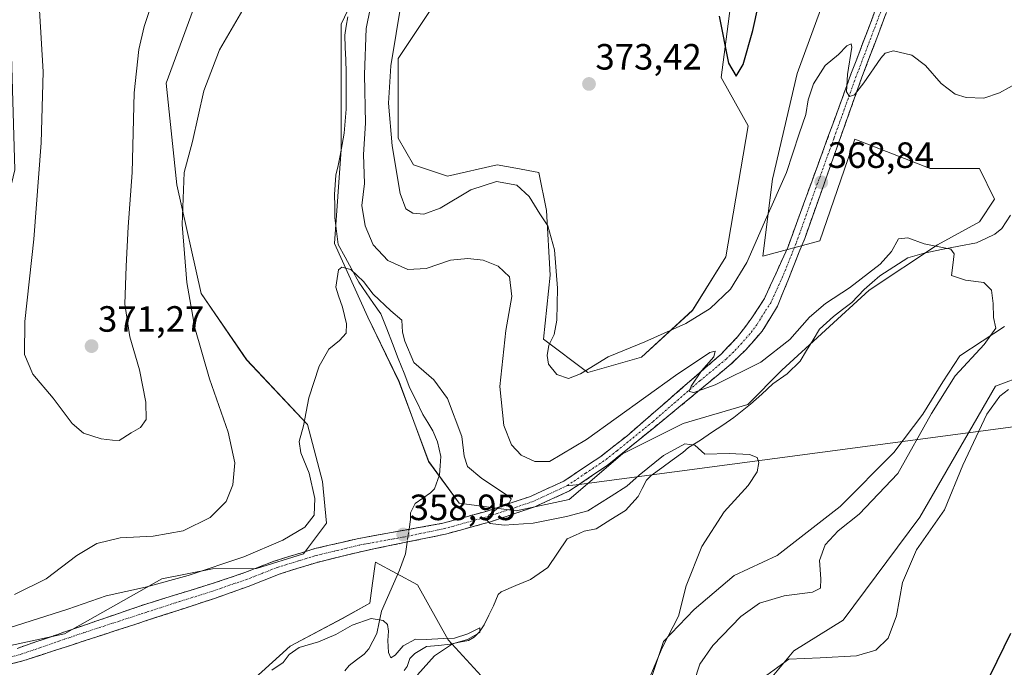
# Model space of a CAD drawing. Units: metres. Extents: x 622329 to 625829, y 4657783 to 4660157.
# Drawn here: x 624117 to 624387, y 4657959 to 4658136 of the extents above; entities that cross this region are included whole.
import ezdxf
from ezdxf.enums import TextEntityAlignment as Align

# ---------------------------------------------------------------- set-up
doc = ezdxf.new("R2010")
doc.units = ezdxf.units.M
doc.header["$MEASUREMENT"] = 0
doc.linetypes.add('TRAZO_Y_PUNTO', pattern=[1, 0.5, -0.25, 0, -0.25])
doc.linetypes.add('TRAZOSX2', pattern=[1.5, 1, -0.5])
for name, color, linetype, lineweight in [('Camino', 19, 'TRAZOSX2', 0), ('Camino Cxs', 19, 'Continuous', 0), ('Camino eje', 19, 'TRAZO_Y_PUNTO', 0), ('Carátula', 7, 'Continuous', 5), ('Corriente natural lineal', 142, 'Continuous', 13), ('Corriente natural lineal oculto', 19, 'TRAZO_Y_PUNTO', 13), ('Cultivos herbáceos CxS', 92, 'Continuous', 0), ('Curva de nivel maestra', 36, 'Continuous', 30), ('Curva de nivel normal', 36, 'Continuous', 0), ('Layer 0', 7, 'Continuous', 0), ('Matorral CxS', 135, 'Continuous', 0), ('Punto de cota en terreno', 7, 'Continuous', 0), ('Rótulo de punto de cota en terreno', 19, 'Continuous', 0)]:
    doc.layers.add(name, color=color, linetype=linetype, lineweight=lineweight)
doc.styles.add('Arial', font='txt', dxfattribs={"height": 0.2})

# ---------------------------------------------------------------- blocks, each defined once
blk = doc.blocks.new('*U159')
at = {"layer": 'Cultivos herbáceos CxS', "color": 92, "linetype": 'Continuous', "lineweight": 0}
for points in [[(624313.7475, 4658152.7475, 375.5955), (624309.5815, 4658120.4483, 374.7858), (624316.9623, 4658107.2037, 373.0491), (624310.8659, 4658071.2383, 370.7965), (624301.7219, 4658056.6083, 369.4294), (624287.7017, 4658043.8071, 368.0623), (624273.0717, 4658039.5401, 369.463), (624260.8799, 4658048.6837, 370.0575), (624262.7177, 4658066.2675, 370.1001), (624261.6761, 4658083.9803, 370.9485), (624259.5931, 4658094.3991, 371.2904), (624253.3341, 4658095.5377, 370.3744), (624248.1375, 4658096.4829, 370.2036), (624234.5993, 4658093.3577, 370.7787), (624225.2263, 4658096.4831, 371.7581), (624221.0609, 4658103.7771, 371.5509), (624221.0611, 4658125.6575, 371.6549), (624231.4751, 4658141.2871, 372.8181)], [(624213.7713, 4658152.7477, 365.0675), (624205.4395, 4658135.0351, 363.0089), (624205.4393, 4658100.6511, 362.6336), (624203.5789, 4658074.8963, 360.4321), (624212.7227, 4658054.7799, 359.4216), (624221.2565, 4658037.1019, 358.9678), (624229.3919, 4658015.2117, 358.3129), (624237.7227, 4658003.7509, 359.3445), (624253.3445, 4658001.6671, 360.3322), (624267.9239, 4658004.7925, 360.546), (624282.5043, 4658017.2955, 362.5495), (624299.1669, 4658025.6311, 361.2626), (624316.8709, 4658030.8409, 361.1508), (624326.2437, 4658040.2185, 361.9984), (624350.1963, 4658062.0987, 363.9395), (624368.9421, 4658074.6021, 364.9766), (624380.3977, 4658080.8541, 365.9279), (624384.5639, 4658087.1057, 366.3771), (624380.3979, 4658095.4405, 368.5222), (624366.8591, 4658095.4405, 368.7137), (624346.2223, 4658103.5463, 368.1386), (624336.6589, 4658075.6439, 367.3648), (624321.0369, 4658071.4763, 367.9383), (624323.6675, 4658092.5737, 369.7677), (624330.4095, 4658121.4891, 370.3011), (624341.8661, 4658152.7473, 373.3597)], [(624387.2423, 4658052.1463, 366.3256), (624375.0291, 4658044.1449, 365.8465), (624370.3959, 4658036.9853, 365.9822), (624364.9209, 4658028.1409, 365.5071), (624356.9187, 4658017.6119, 364.4881), (624342.1781, 4658002.8711, 364.1664), (624324.9103, 4657989.3941, 362.6633), (624313.1179, 4657983.9191, 362.2157), (624302.1675, 4657974.6537, 362.1269), (624293.7441, 4657965.8095, 361.3237), (624290.3749, 4657955.7011, 361.4412)], [(624248.7713, 4657950.9985, 357.2224), (624234.7625, 4657966.2775, 355.5013), (624226.3085, 4657981.4043, 356.6617), (624214.7959, 4657987.6009, 356.4294), (624214.7283, 4657987.0911, 356.391), (624214.0271, 4657981.8035, 356.2504), (624213.3025, 4657976.3385, 355.1696), (624205.7215, 4657972.1269, 354.2778), (624191.4021, 4657964.5461, 353.4848), (624178.7669, 4657953.1743, 354.575)], [(624097.6177, 4658190.5073, 366.2178), (624114.9257, 4658129.5317, 367.4223), (624115.9677, 4658095.1485, 368.1128), (624102.4283, 4658038.8835, 363.1668), (624098.2623, 4658021.1699, 360.3565), (624093.0551, 4658006.5833, 359.9139), (624083.6823, 4657981.5767, 358.5711), (624088.1873, 4657971.7647, 357.8838), (624097.8029, 4657964.0721, 357.4993), (624097.8029, 4657964.0721, 357.4993), (624111.2645, 4657964.0721, 357.3889), (624129.5349, 4657967.9183, 357.4897), (624156.2121, 4657983.0083, 358.7931), (624170.1207, 4657985.7441, 358.8969), (624182.2135, 4657985.8931, 358.3439), (624195.1143, 4657989.9121, 358.3369), (624201.3635, 4657998.2467, 358.6294), (624200.3215, 4658009.7087, 359.0623), (624196.1551, 4658025.3375, 359.6985), (624179.4929, 4658043.0511, 361.4251), (624167.0371, 4658061.1905, 362.9959), (624160.3061, 4658090.9991, 364.9825), (624157.4217, 4658118.8845, 366.2323), (624167.9987, 4658147.7309, 366.1035)], [(624319.0133, 4657950.6475, 370.1149), (624329.5429, 4657963.2821, 370.0078), (624343.0201, 4657971.7053, 369.2153), (624364.0785, 4657999.9231, 369.73), (624384.8147, 4658035.8417, 370.2658), (624393.1455, 4658038.9675, 370.9032)]]:
    blk.add_polyline3d(points, dxfattribs=at)
blk = doc.blocks.new('*U173')
at = {"layer": 'Matorral CxS', "color": 135, "linetype": 'Continuous', "lineweight": 0}
for points in [[(624387.24, 4658052.15, 366.33), (624375.03, 4658044.14, 365.85), (624370.4, 4658036.99, 365.98), (624364.92, 4658028.14, 365.51), (624356.92, 4658017.61, 364.49), (624342.18, 4658002.87, 364.17), (624324.91, 4657989.39, 362.66), (624313.12, 4657983.92, 362.22), (624302.17, 4657974.65, 362.13), (624293.74, 4657965.81, 361.32), (624290.37, 4657955.7, 361.44)], [(624248.77, 4657951, 357.22), (624234.76, 4657966.28, 355.5), (624226.31, 4657981.4, 356.66), (624214.8, 4657987.6, 356.43), (624214.73, 4657987.09, 356.39), (624214.03, 4657981.8, 356.25), (624213.3, 4657976.34, 355.17), (624205.72, 4657972.13, 354.28), (624191.4, 4657964.55, 353.48), (624178.77, 4657953.17, 354.57)], [(624393.15, 4658038.97, 370.9), (624384.81, 4658035.84, 370.27), (624364.08, 4657999.92, 369.73), (624343.02, 4657971.71, 369.22), (624329.54, 4657963.28, 370.01), (624319.01, 4657950.65, 370.11), (624302.59, 4657926.22, 369.56), (624279.63, 4657897.26, 369.48), (624242.39, 4657887.33, 370.85), (624226.78, 4657875.68, 372.05), (624212.04, 4657865.99, 372.2), (624196.88, 4657862.63, 371.75), (624182.56, 4657860.94, 370.75), (624171.61, 4657861.36, 369.28), (624167.63, 4657859.83, 369.39), (624160.66, 4657857.15, 369.51), (624150.97, 4657849.15, 369.14), (624139.6, 4657833.99, 368.65), (624131.4, 4657813.9, 369.23)]]:
    blk.add_polyline3d(points, dxfattribs=at)
blk = doc.blocks.new('*U187')
at = {"layer": 'Cultivos herbáceos CxS', "color": 92, "linetype": 'Continuous', "lineweight": 0}
for points in [[(624387.24, 4658052.15, 366.33), (624375.03, 4658044.14, 365.85), (624370.4, 4658036.99, 365.98), (624364.92, 4658028.14, 365.51), (624356.92, 4658017.61, 364.49), (624342.18, 4658002.87, 364.17), (624324.91, 4657989.39, 362.66), (624313.12, 4657983.92, 362.22), (624302.17, 4657974.65, 362.13), (624293.74, 4657965.81, 361.32), (624290.37, 4657955.7, 361.44)], [(624248.77, 4657951, 357.22), (624234.76, 4657966.28, 355.5), (624226.31, 4657981.4, 356.66), (624214.8, 4657987.6, 356.43), (624214.73, 4657987.09, 356.39), (624214.03, 4657981.8, 356.25), (624213.3, 4657976.34, 355.17), (624205.72, 4657972.13, 354.28), (624191.4, 4657964.55, 353.48), (624178.77, 4657953.17, 354.57)], [(624393.15, 4658038.97, 370.9), (624384.81, 4658035.84, 370.27), (624364.08, 4657999.92, 369.73), (624343.02, 4657971.71, 369.22), (624329.54, 4657963.28, 370.01), (624319.01, 4657950.65, 370.11), (624302.59, 4657926.22, 369.56), (624279.63, 4657897.26, 369.48), (624242.39, 4657887.33, 370.85), (624226.78, 4657875.68, 372.05), (624212.04, 4657865.99, 372.2), (624196.88, 4657862.63, 371.75), (624182.56, 4657860.94, 370.75), (624171.61, 4657861.36, 369.28), (624167.63, 4657859.83, 369.39), (624160.66, 4657857.15, 369.51), (624150.97, 4657849.15, 369.14), (624139.6, 4657833.99, 368.65), (624131.4, 4657813.9, 369.23)]]:
    blk.add_polyline3d(points, dxfattribs=at)
blk = doc.blocks.new('*U210')
at = {"layer": 'Curva de nivel normal', "color": 36, "linetype": 'Continuous', "lineweight": 0}
for points in [[(624321.14, 4657955.88, 370), (624328.18, 4657961.03, 370), (624336.76, 4657961.4, 370), (624346.73, 4657961.94, 370), (624351.98, 4657963.52, 370), (624355.39, 4657966.79, 370), (624357.68, 4657972.88, 370), (624359.32, 4657981.98, 370), (624363.14, 4657990.97, 370), (624370.84, 4658001.98, 370), (624375.8, 4658014.16, 370), (624382.46, 4658028.13, 370), (624386, 4658033.09, 370), (624388.32, 4658034.93, 370)], [(624391.18, 4658119.11, 370), (624385.94, 4658116.24, 370), (624381.6, 4658114.78, 370), (624376.73, 4658114.92, 370), (624373.71, 4658115.84, 370), (624369.87, 4658118.77, 370), (624365.65, 4658123.7, 370), (624361.88, 4658126.56, 370), (624356.79, 4658127.76, 370), (624354.56, 4658127.04, 370), (624353.39, 4658125.73, 370), (624348.73, 4658118.94, 370), (624346.16, 4658115.7, 370), (624344.75, 4658115.18, 370), (624343.94, 4658116.53, 370), (624344.25, 4658121.25, 370), (624345.37, 4658128.74, 370), (624345.19, 4658129.66, 370), (624344.06, 4658129.1, 370), (624341.73, 4658126.74, 370), (624338.14, 4658123.72, 370), (624334.91, 4658118.65, 370), (624333.47, 4658114.32, 370), (624332.82, 4658110.32, 370), (624330.94, 4658104.99, 370), (624327.48, 4658094.39, 370), (624322.09, 4658082.26, 370), (624316.66, 4658069.73, 370), (624312.11, 4658062.39, 370), (624306.56, 4658057.09, 370), (624299.9, 4658053.02, 370), (624288.64, 4658047.98, 370), (624278.57, 4658043.86, 370), (624271, 4658039.21, 370), (624267.75, 4658037.89, 370), (624264.53, 4658039, 370), (624262.27, 4658041.85, 370), (624261.84, 4658044.22, 370), (624262.36, 4658047.09, 370), (624263.82, 4658049.95, 370), (624264.5, 4658053.87, 370), (624264.73, 4658062.69, 370), (624263.89, 4658073.19, 370), (624262.08, 4658079.74, 370), (624259.88, 4658083.02, 370), (624256.93, 4658087.79, 370), (624253.54, 4658090.91, 370), (624247.98, 4658091.94, 370), (624240.92, 4658089.59, 370), (624232.58, 4658084.65, 370), (624228.1, 4658082.95, 370), (624225.06, 4658083.22, 370), (624223.09, 4658084.44, 370), (624221.58, 4658088.65, 370), (624219.41, 4658101.66, 370), (624218.34, 4658113.4, 370), (624219.01, 4658123.6, 370), (624221.95, 4658141.38, 370)], [(624158.87, 4658157.03, 370), (624151.38, 4658134.42, 370), (624149.9, 4658128.07, 370), (624148.62, 4658116.26, 370), (624148.1, 4658094.42, 370), (624146.96, 4658079.47, 370), (624146.48, 4658068.7, 370), (624146.09, 4658058.32, 370), (624147.46, 4658049.36, 370), (624150.08, 4658040.3, 370), (624151.88, 4658031.42, 370), (624151.92, 4658026.68, 370), (624150.35, 4658024.5, 370), (624147.82, 4658023, 370), (624144.58, 4658020.97, 370), (624142.67, 4658021.02, 370), (624139.58, 4658021.42, 370), (624134.79, 4658022.94, 370), (624131.62, 4658025.63, 370), (624126.44, 4658032.52, 370), (624120.87, 4658039.14, 370), (624118.56, 4658044.51, 370), (624118.7, 4658053.52, 370), (624121.1, 4658076.09, 370), (624123.19, 4658102.48, 370), (624123.69, 4658122.01, 370), (624122.68, 4658138.89, 370)]]:
    blk.add_polyline3d(points, dxfattribs=at)
blk = doc.blocks.new('*U213')
at = {"layer": 'Curva de nivel normal', "color": 36, "linetype": 'Continuous', "lineweight": 0}
blk.add_polyline3d([(624112.39, 4657968.95, 360), (624130.48, 4657974.75, 360), (624140.97, 4657978.36, 360), (624151.77, 4657980.76, 360), (624163.43, 4657983.94, 360), (624178.76, 4657989.1, 360), (624189.42, 4657993.64, 360), (624195.46, 4657997.22, 360), (624197.96, 4658000.5, 360), (624198.14, 4658005.01, 360), (624196.65, 4658011.97, 360), (624194.32, 4658017.53, 360), (624193.85, 4658020.63, 360), (624195.1, 4658025, 360), (624196.53, 4658032.66, 360), (624199.37, 4658041.33, 360), (624202, 4658046, 360), (624204.9, 4658048.33, 360), (624206.75, 4658050.33, 360), (624206.87, 4658052.93, 360), (624205.76, 4658057.49, 360), (624204.67, 4658060.57, 360), (624203.9, 4658062.92, 360), (624204.69, 4658067.72, 360), (624205.6, 4658068.41, 360), (624208.07, 4658067.82, 360), (624211.56, 4658064.48, 360), (624214.17, 4658061.08, 360), (624218.98, 4658056.45, 360), (624222.05, 4658053.87, 360), (624222.21, 4658050.6, 360), (624222.84, 4658048.15, 360), (624225.29, 4658042.33, 360), (624230.82, 4658037.55, 360), (624234.55, 4658032.46, 360), (624238.49, 4658022, 360), (624239.12, 4658016.6, 360), (624240.04, 4658013.82, 360), (624243.94, 4658010.53, 360), (624251, 4658005.88, 360), (624251.99, 4658004.97, 360), (624251.53, 4658003.98, 360), (624248.32, 4658002.37, 360), (624245.87, 4658000.51, 360), (624245.21, 4657999.23, 360), (624246.23, 4657998.16, 360), (624250.1, 4657997.7, 360), (624258.01, 4657998.27, 360), (624267.2, 4658000.13, 360), (624273.04, 4658001.64, 360), (624279.44, 4658005.7, 360), (624283.73, 4658008.4, 360), (624287.07, 4658011.45, 360), (624293.78, 4658016.84, 360), (624299.62, 4658020, 360), (624302.38, 4658019.69, 360), (624305.14, 4658017.18, 360), (624311.74, 4658017.34, 360), (624317.34, 4658017.11, 360), (624319.5, 4658016.3, 360), (624319.94, 4658014.94, 360), (624319.44, 4658012.34, 360), (624317, 4658008.63, 360), (624310.4, 4658001.4, 360), (624304.26, 4657991.89, 360), (624299.98, 4657981.13, 360), (624297.93, 4657972.84, 360), (624293.43, 4657964.13, 360), (624289.58, 4657955.02, 360)], dxfattribs=at)
blk = doc.blocks.new('*U217')
at = {"layer": 'Curva de nivel normal', "color": 36, "linetype": 'Continuous', "lineweight": 0}
for points in [[(624302.08, 4657954.62, 365), (624303.76, 4657959.63, 365), (624307.34, 4657964.73, 365), (624314.97, 4657972.73, 365), (624320.05, 4657976.36, 365), (624326.87, 4657978.41, 365), (624334.6, 4657979.4, 365), (624336.82, 4657980.51, 365), (624336.94, 4657983.01, 365), (624336.57, 4657988.01, 365), (624338.1, 4657992.34, 365), (624341.68, 4657996.19, 365), (624347.38, 4658000.73, 365), (624358, 4658011.86, 365), (624367.29, 4658028.36, 365), (624373.75, 4658038.67, 365), (624381.68, 4658047.26, 365), (624384.91, 4658051.74, 365), (624384.26, 4658054.64, 365), (624384.16, 4658058.49, 365), (624383.68, 4658062.1, 365), (624381.64, 4658064.28, 365), (624376.58, 4658064.85, 365), (624372.76, 4658066.18, 365), (624373.14, 4658068.95, 365), (624373.46, 4658072.06, 365), (624372.53, 4658073.34, 365), (624365.23, 4658074.79, 365), (624360.77, 4658076.48, 365), (624358.18, 4658076.16, 365), (624356.26, 4658072.76, 365), (624353.16, 4658069.26, 365), (624344.77, 4658062.74, 365), (624338.16, 4658058.46, 365), (624333.77, 4658054.76, 365), (624328.44, 4658048.59, 365), (624320.5, 4658042.41, 365), (624307.96, 4658036.2, 365), (624302.08, 4658034.05, 365), (624300.82, 4658034.35, 365), (624301.34, 4658035.8, 365), (624304.23, 4658040, 365), (624307.53, 4658043.85, 365), (624307.97, 4658045.4, 365), (624306.5, 4658045.03, 365), (624297.06, 4658038.75, 365), (624272.69, 4658021.23, 365), (624262.51, 4658015.18, 365), (624258.54, 4658015.18, 365), (624254.79, 4658016.9, 365), (624252.12, 4658019.76, 365), (624249.98, 4658025.06, 365), (624248.9, 4658035.72, 365), (624250.55, 4658051.11, 365), (624252.18, 4658060.43, 365), (624251.53, 4658065.78, 365), (624248.46, 4658068.71, 365), (624244.36, 4658070.36, 365), (624240.13, 4658070.82, 365), (624235.41, 4658070.32, 365), (624228.75, 4658068.05, 365), (624223.71, 4658067.84, 365), (624218.24, 4658070.3, 365), (624214.14, 4658074.56, 365), (624211.94, 4658079.79, 365), (624211.07, 4658085.3, 365), (624211.83, 4658091.39, 365), (624211.56, 4658099.32, 365), (624212.1, 4658107.89, 365), (624211.78, 4658121.27, 365), (624212.3, 4658133.87, 365), (624214.36, 4658144.25, 365)], [(624180.32, 4658142.31, 365), (624172, 4658127.98, 365), (624167.76, 4658116.72, 365), (624164.64, 4658102.9, 365), (624162.34, 4658094.34, 365), (624161.81, 4658080.13, 365), (624163.08, 4658064.26, 365), (624165.31, 4658051.81, 365), (624169.29, 4658037.86, 365), (624174.41, 4658023.19, 365), (624176.22, 4658014.84, 365), (624175.73, 4658008.75, 365), (624173.84, 4658004.25, 365), (624169.46, 4657999.88, 365), (624162.12, 4657996.16, 365), (624153.87, 4657994.69, 365), (624144.79, 4657994.24, 365), (624138.38, 4657992.74, 365), (624132.91, 4657989.43, 365), (624124.5, 4657983.02, 365), (624115.82, 4657978.69, 365)]]:
    blk.add_polyline3d(points, dxfattribs=at)
blk = doc.blocks.new('*U223')
at = {"layer": 'Curva de nivel normal', "color": 36, "linetype": 'Continuous', "lineweight": 0}
blk.add_polyline3d([(624226.36, 4657956.68, 355), (624230.95, 4657961.91, 355), (624235.89, 4657965.22, 355), (624240.08, 4657966.43, 355), (624243.42, 4657968.29, 355), (624243.45, 4657969.59, 355), (624240.11, 4657967.91, 355), (624236.51, 4657966.74, 355), (624233.44, 4657966.66, 355), (624228.75, 4657966.38, 355), (624225.76, 4657966.53, 355), (624222.42, 4657964.68, 355), (624220.22, 4657962.1, 355), (624218.98, 4657961.42, 355), (624218.38, 4657962.81, 355), (624218.18, 4657966.09, 355), (624218.41, 4657968.71, 355), (624218.06, 4657970.49, 355), (624216.96, 4657971.65, 355), (624213.64, 4657972.14, 355), (624208.42, 4657970.32, 355), (624203.98, 4657967.77, 355), (624199.17, 4657965.77, 355), (624193.91, 4657964.23, 355), (624191.17, 4657962.29, 355), (624189.52, 4657960.13, 355), (624186.42, 4657957.96, 355)], dxfattribs=at)
blk = doc.blocks.new('*U226')
at = {"layer": 'Curva de nivel maestra', "color": 36, "linetype": 'Continuous', "lineweight": 30}
for points in [[(624309.02, 4658137.26, 375), (624311.57, 4658124.39, 375), (624313.74, 4658120.78, 375), (624315.63, 4658123.95, 375), (624318.27, 4658133.31, 375), (624319.84, 4658140.33, 375)], [(624388.87, 4657968.04, 375), (624379.58, 4657948.96, 375)]]:
    blk.add_polyline3d(points, dxfattribs=at)
blk = doc.blocks.new('5PATER')
at = {"layer": 'Carátula', "linetype": 'Continuous', "lineweight": 5}
h = blk.add_hatch(color=250, dxfattribs=at)
edge = h.paths.add_edge_path()
edge.add_ellipse((0, 0.01), major_axis=(-1.33, -1.34), ratio=0.999422, start_angle=0, end_angle=360)

msp = doc.modelspace()

# ---------------------------------------------------------------- linework, layer by layer
at = {"layer": 'Camino', "color": 19, "linetype": 'TRAZOSX2', "lineweight": 0}
for points in [[(624358.11, 4658146.64), (624348.06, 4658120.21), (624332.49, 4658076.32), (624325.03, 4658057.72), (624320.85, 4658050.92), (624316.34, 4658045.8), (624312.33, 4658041.91), (624297.99, 4658030.03), (624278.36, 4658014.08), (624270.66, 4658008.92)], [(624116.53, 4657963.98), (624151.59, 4657976.03), (624169.72, 4657981.63), (624179.03, 4657984.73), (624187.04, 4657987.89), (624198.22, 4657991.31), (624209.81, 4657994.03), (624233.32, 4657998.28), (624245.4, 4658001.61), (624257.35, 4658005.63), (624266.46, 4658009.81), (624276.55, 4658016.58), (624283.68, 4658022.14), (624309.54, 4658044.57), (624314.1, 4658049.35), (624317.97, 4658054.52), (624321.46, 4658059.85), (624327.82, 4658073.79), (624345.17, 4658121.29), (624354.73, 4658146.42)], [(624270.66, 4658008.92), (624267.97, 4658007.12), (624258.49, 4658002.76), (624246.3, 4657998.66), (624234, 4657995.27), (624211.51, 4657990.64), (624198.8, 4657987.54), (624188.71, 4657984.41), (624179.86, 4657980.93), (624170.68, 4657977.65), (624152.89, 4657971.85), (624118.16, 4657960.56), (624111.58, 4657958.83)]]:
    msp.add_lwpolyline(points, dxfattribs=at)
at = {"layer": 'Camino Cxs', "color": 19, "linetype": 'Continuous', "lineweight": 0}
for points in [[(624354.76, 4658137.83, 370.93), (624353.09, 4658133.43, 370.8), (624351.41, 4658129.02, 370.63), (624349.74, 4658124.62, 370.09), (624348.06, 4658120.21, 369.97), (624346.5, 4658115.82, 369.83), (624344.95, 4658111.43, 369.4), (624343.39, 4658107.04, 369.23), (624341.83, 4658102.65, 369.12), (624340.28, 4658098.27, 368.57), (624338.72, 4658093.88, 368.55), (624337.16, 4658089.49, 368.62), (624335.6, 4658085.1, 368.36), (624334.05, 4658080.71, 368.13), (624332.49, 4658076.32, 368.06), (624331, 4658072.6, 367.85), (624329.51, 4658068.88, 367.55), (624328.01, 4658065.16, 367.39), (624326.52, 4658061.44, 367.27), (624325.03, 4658057.72, 366.81), (624322.94, 4658054.32, 366.68), (624320.85, 4658050.92, 366.48), (624318.6, 4658048.36, 366.28), (624316.34, 4658045.8, 366.03), (624314.34, 4658043.86, 365.85), (624312.33, 4658041.91, 365.57), (624308.75, 4658038.94, 365.25), (624305.16, 4658035.97, 364.7), (624301.58, 4658033, 364.7), (624297.99, 4658030.03, 364.03), (624294.72, 4658027.37, 363.85), (624291.45, 4658024.71, 363.72), (624288.18, 4658022.06, 363.27), (624284.9, 4658019.4, 363.07), (624281.63, 4658016.74, 362.97), (624278.36, 4658014.08, 362.66), (624274.9, 4658011.76, 362.1), (624271.43, 4658009.44, 362.06), (624267.97, 4658007.12, 361.6), (624264.81, 4658005.67, 361.2), (624261.65, 4658004.21, 361.12), (624258.49, 4658002.76, 360.84), (624254.43, 4658001.39, 360.3), (624250.36, 4658000.03, 359.94), (624246.3, 4657998.66, 359.95), (624242.2, 4657997.53, 359.35), (624238.1, 4657996.4, 358.93), (624234, 4657995.27, 358.74), (624229.5, 4657994.34, 358.72), (624225, 4657993.42, 358.88), (624220.51, 4657992.49, 358.34), (624216.01, 4657991.57, 358.27), (624211.51, 4657990.64, 358.21), (624207.27, 4657989.61, 358.32), (624203.04, 4657988.57, 358.51), (624198.8, 4657987.54, 358.39), (624195.44, 4657986.5, 358.22), (624192.07, 4657985.45, 358.25), (624188.71, 4657984.41, 358.3), (624184.29, 4657982.67, 358.3), (624179.86, 4657980.93, 358.21), (624175.27, 4657979.29, 358.19), (624170.68, 4657977.65, 358.2), (624166.23, 4657976.2, 357.97), (624161.79, 4657974.75, 357.96), (624157.34, 4657973.3, 357.95), (624152.89, 4657971.85, 357.76), (624148.55, 4657970.44, 357.61), (624144.21, 4657969.03, 357.57), (624139.87, 4657967.62, 357.46), (624135.53, 4657966.21, 357.29), (624131.18, 4657964.79, 357.24), (624126.84, 4657963.38, 357.34), (624122.5, 4657961.97, 356.92), (624118.16, 4657960.56, 356.7), (624114.87, 4657959.7, 356.82)], [(624116.53, 4657963.98, 357.42), (624120.91, 4657965.49, 357.54), (624125.3, 4657966.99, 357.52), (624129.68, 4657968.5, 357.56), (624134.06, 4657970.01, 357.73), (624138.44, 4657971.51, 357.69), (624142.83, 4657973.02, 357.68), (624147.21, 4657974.52, 357.96), (624151.59, 4657976.03, 358.03), (624156.12, 4657977.43, 358.04), (624160.66, 4657978.83, 358.28), (624165.19, 4657980.23, 358.54), (624169.72, 4657981.63, 358.54), (624174.38, 4657983.18, 358.51), (624179.03, 4657984.73, 358.71), (624183.04, 4657986.31, 358.6), (624187.04, 4657987.89, 358.47), (624190.77, 4657989.03, 358.62), (624194.49, 4657990.17, 358.63), (624198.22, 4657991.31, 358.51), (624202.08, 4657992.22, 358.5), (624205.95, 4657993.12, 358.57), (624209.81, 4657994.03, 358.56), (624214.51, 4657994.88, 358.57), (624219.21, 4657995.73, 358.43), (624223.92, 4657996.58, 358.04), (624228.62, 4657997.43, 358.04), (624233.32, 4657998.28, 358.77), (624237.35, 4657999.39, 359.15), (624241.37, 4658000.5, 359.35), (624245.4, 4658001.61, 359.57), (624249.38, 4658002.95, 359.76), (624253.37, 4658004.29, 360.33), (624257.35, 4658005.63, 360.88), (624260.39, 4658007.02, 360.73), (624263.42, 4658008.42, 360.92), (624266.46, 4658009.81, 361.66), (624269.82, 4658012.07, 361.64), (624273.19, 4658014.32, 361.97), (624276.55, 4658016.58, 362.11), (624280.12, 4658019.36, 362.78), (624283.68, 4658022.14, 362.89), (624287.37, 4658025.34, 363.34), (624291.07, 4658028.55, 363.79), (624294.76, 4658031.75, 364.08), (624298.46, 4658034.96, 364.46), (624302.15, 4658038.16, 364.45), (624305.85, 4658041.37, 365.08), (624309.54, 4658044.57, 365.52), (624311.82, 4658046.96, 365.51), (624314.1, 4658049.35, 365.94), (624316.04, 4658051.94, 366.23), (624317.97, 4658054.52, 366.52), (624319.72, 4658057.19, 366.92), (624321.46, 4658059.85, 366.96), (624323.05, 4658063.34, 367.2), (624324.64, 4658066.82, 367.48), (624326.23, 4658070.31, 367.54), (624327.82, 4658073.79, 367.66), (624329.4, 4658078.11, 367.99), (624330.97, 4658082.43, 368.2), (624332.55, 4658086.74, 368.23), (624334.13, 4658091.06, 368.53), (624335.71, 4658095.38, 368.77), (624337.28, 4658099.7, 368.7), (624338.86, 4658104.02, 369.04), (624340.44, 4658108.34, 369.46), (624342.02, 4658112.65, 369.61), (624343.59, 4658116.97, 369.62), (624345.17, 4658121.29, 370.05), (624346.76, 4658125.48, 370.26), (624348.36, 4658129.67, 370.3), (624349.95, 4658133.86, 370.72), (624351.54, 4658138.04, 370.98)]]:
    msp.add_polyline3d(points, dxfattribs=at)
at = {"layer": 'Camino eje', "color": 19, "linetype": 'TRAZO_Y_PUNTO', "lineweight": 0}
for points in [[(624357, 4658148.15), (624356.07, 4658145.6), (624346.62, 4658120.75), (624344.45, 4658114.81), (624340.55, 4658103.84), (624334.05, 4658086.03), (624330.16, 4658075.06), (624326.43, 4658065.76), (624323.25, 4658058.79), (624321.5, 4658056.12), (624319.41, 4658052.72), (624317.48, 4658050.14), (624315.22, 4658047.58), (624312.94, 4658045.19), (624310.94, 4658043.24), (624303.77, 4658037.3), (624290.84, 4658026.09), (624281.02, 4658018.11), (624277.46, 4658015.33), (624272.41, 4658011.95), (624267.22, 4658008.47)], [(624114.06, 4657961.41), (624117.35, 4657962.27), (624134.88, 4657968.3), (624152.24, 4657973.94), (624161.14, 4657976.84), (624170.2, 4657979.64), (624174.79, 4657981.28), (624179.45, 4657982.83), (624183.87, 4657984.57), (624187.88, 4657986.15), (624193.47, 4657987.86), (624198.51, 4657989.43), (624204.31, 4657990.79), (624210.66, 4657992.34), (624222.42, 4657994.46), (624233.66, 4657996.78), (624245.85, 4658000.14), (624257.92, 4658004.2), (624262.48, 4658006.29), (624267.22, 4658008.47)]]:
    msp.add_lwpolyline(points, dxfattribs=at)
at = {"layer": 'Corriente natural lineal', "color": 142, "linetype": 'Continuous', "lineweight": 13}
for points in [[(624207.22, 4658137.03, 362.44), (624206.81, 4658134.52, 362.18), (624206.39, 4658132, 361.97), (624206.51, 4658128.63, 361.88), (624206.64, 4658125.25, 361.86), (624206.76, 4658121.88, 361.87), (624206.77, 4658118.5, 361.85), (624206.79, 4658115.11, 361.63), (624206.8, 4658111.73, 361.46), (624206.51, 4658108.46, 361.18), (624206.22, 4658105.18, 361), (624205.69, 4658102.1, 361.01), (624205.16, 4658099.01, 361.06), (624204.54, 4658096.31, 360.97), (624203.92, 4658093.61, 360.85), (624203.75, 4658090.96, 360.78), (624203.58, 4658088.31, 360.69), (624203.63, 4658085.15, 360.72), (624203.67, 4658081.98, 360.68), (624204.13, 4658078.3, 360.57), (624204.59, 4658074.61, 360.25), (624206.47, 4658071.19, 360.07), (624208.36, 4658067.77, 360.12), (624210.24, 4658064.35, 359.86), (624212.26, 4658061.44, 359.84), (624214.29, 4658058.52, 359.62), (624216.31, 4658055.61, 359.41), (624217.89, 4658051.55, 359.34), (624219.48, 4658047.49, 359.32), (624221.06, 4658043.42, 359.06), (624222.65, 4658039.36, 359.02), (624224.23, 4658035.3, 358.97), (624226.02, 4658031.7, 358.76), (624227.8, 4658028.1, 358.66), (624229.19, 4658025.87, 358.69), (624230.57, 4658023.63, 358.46), (624231.84, 4658020.59, 358.24), (624232.73, 4658016.54, 358.21), (624232.53, 4658014.02, 358.12), (624232.33, 4658011.5, 357.94), (624230.97, 4658007.66, 357.75), (624229.85, 4658006.56, 357.83), (624227.78, 4658005.11, 357.68), (624225.71, 4658003.65, 357.42), (624224.4, 4658001.12, 357.5), (624224.42, 4657999.27, 357.48), (624224.02, 4657996.6, 358.03)], [(624388.95, 4658082.7, 365.99), (624386.55, 4658079.08, 365.72), (624384.65, 4658077.46, 365.65), (624382.12, 4658076.3, 365.57), (624379.58, 4658075.13, 365.44), (624374.79, 4658074.18, 365.03), (624370.01, 4658073.24, 364.6), (624365.22, 4658072.29, 364.56), (624360.77, 4658071.03, 364.45), (624356.93, 4658068.55, 364.04), (624353.08, 4658066.06, 364.23), (624350.94, 4658064.2, 363.93), (624348.79, 4658062.34, 363.94), (624345.39, 4658058.79, 363.56), (624342.88, 4658056.87, 363.49), (624340.36, 4658054.95, 363.45), (624338.46, 4658053.18, 363.32), (624336.55, 4658051.41, 363.22), (624334.77, 4658048.5, 362.94), (624332.98, 4658045.58, 362.56), (624331.2, 4658042.67, 362.17), (624327.66, 4658039.18, 362.08), (624323.73, 4658036.44, 361.83), (624320.7, 4658033.66, 361.56), (624317.67, 4658030.87, 361.4), (624315.36, 4658029.04, 361.09), (624313.05, 4658027.2, 360.91), (624310.01, 4658025.14, 360.82), (624306.97, 4658023.09, 360.41), (624303.93, 4658021.03, 360.41), (624300.62, 4658019.05, 359.68), (624299.09, 4658017.66, 359.15), (624296.19, 4658015.56, 358.45), (624293.3, 4658013.45, 357.81), (624290.4, 4658011.35, 358.24), (624289.07, 4658010.05, 358.28), (624287.94, 4658007.82, 357.67), (624286.8, 4658005.58, 357.47), (624285.08, 4658003.67, 357.54), (624283.36, 4658001.75, 357.63), (624279.35, 4657999.25, 357.25), (624275.33, 4657996.75, 357.45), (624271.99, 4657996.08, 357.57), (624269.66, 4657995.04, 357.34), (624267.32, 4657993.99, 356.87), (624264.7, 4657990.06, 356.87), (624262.08, 4657986.12, 356.6), (624259.69, 4657984.49, 356.38), (624257.3, 4657982.86, 356.09), (624253.28, 4657981.16, 356.76), (624249.26, 4657979.46, 356.44), (624248.48, 4657978.7, 356.19), (624247.16, 4657975.66, 355.74), (624245.87, 4657973.05, 355.48), (624244.57, 4657970.44, 355.66), (624243.34, 4657968.54, 355.31), (624241.91, 4657967.05, 355.32), (624240.28, 4657966.16, 355.6), (624237.81, 4657965.64, 355.86), (624235.33, 4657965.12, 355.62), (624232.07, 4657964.79, 354.48), (624228.8, 4657964.46, 352.62), (624225.58, 4657962.58, 350.9), (624224.25, 4657961.15, 351.34), (624223.49, 4657958.98, 351.12), (624222.7, 4657957.88, 350.82)], [(624223.5, 4657993.11, 358.72), (624223.01, 4657989.87, 357.28), (624221.44, 4657985.39, 355.75), (624219.78, 4657981.66, 355.93), (624218.12, 4657977.92, 355.83), (624216.46, 4657974.19, 355.31), (624215.82, 4657971.12, 353.68), (624215.17, 4657968.05, 351.87), (624213.03, 4657963.84, 351.33), (624211.67, 4657962.38, 350.86), (624209.64, 4657960.85, 350.79), (624207.6, 4657959.31, 350.39), (624206.4, 4657957.78, 350.02)]]:
    msp.add_polyline3d(points, dxfattribs=at)
at = {"layer": 'Corriente natural lineal oculto', "color": 19, "linetype": 'TRAZO_Y_PUNTO', "lineweight": 13}
msp.add_polyline3d([(624224.02, 4657996.6, 358.03), (624223.5, 4657993.11, 358.72)], dxfattribs=at)
at = {"layer": 'Cultivos herbáceos CxS', "color": 92, "linetype": 'Continuous', "lineweight": 0}
for points in [[(624213.77, 4658152.75, 365.07), (624205.44, 4658135.04, 363.01), (624205.44, 4658100.65, 362.63), (624203.58, 4658074.9, 360.43), (624212.72, 4658054.78, 359.42), (624221.26, 4658037.1, 358.97), (624229.39, 4658015.21, 358.31), (624237.72, 4658003.75, 359.34), (624253.34, 4658001.67, 360.33), (624267.92, 4658004.79, 360.55), (624282.5, 4658017.3, 362.55), (624299.17, 4658025.63, 361.26), (624316.87, 4658030.84, 361.15), (624326.24, 4658040.22, 362), (624350.2, 4658062.1, 363.94), (624368.94, 4658074.6, 364.98), (624380.4, 4658080.85, 365.93), (624384.56, 4658087.11, 366.38), (624380.4, 4658095.44, 368.52), (624366.86, 4658095.44, 368.71), (624346.22, 4658103.55, 368.14), (624336.66, 4658075.64, 367.36), (624321.04, 4658071.48, 367.94), (624323.67, 4658092.57, 369.77), (624330.41, 4658121.49, 370.3), (624341.87, 4658152.75, 373.36)], [(624313.75, 4658152.75, 375.6), (624309.58, 4658120.45, 374.79), (624316.96, 4658107.2, 373.05), (624310.87, 4658071.24, 370.8), (624301.72, 4658056.61, 369.43), (624287.7, 4658043.81, 368.06), (624273.07, 4658039.54, 369.46), (624260.88, 4658048.68, 370.06), (624262.72, 4658066.27, 370.1), (624261.68, 4658083.98, 370.95), (624259.59, 4658094.4, 371.29), (624253.33, 4658095.54, 370.37), (624248.14, 4658096.48, 370.2), (624234.6, 4658093.36, 370.78), (624225.23, 4658096.48, 371.76), (624221.06, 4658103.78, 371.55), (624221.06, 4658125.66, 371.65), (624231.48, 4658141.29, 372.82)], [(624097.8, 4657964.07, 357.5), (624111.26, 4657964.07, 357.39), (624129.53, 4657967.92, 357.49), (624156.21, 4657983.01, 358.79), (624170.12, 4657985.74, 358.9), (624182.21, 4657985.89, 358.34), (624195.11, 4657989.91, 358.34), (624201.36, 4657998.25, 358.63), (624200.32, 4658009.71, 359.06), (624196.16, 4658025.34, 359.7), (624179.49, 4658043.05, 361.43), (624167.04, 4658061.19, 363), (624160.31, 4658091, 364.98), (624157.42, 4658118.88, 366.23), (624168, 4658147.73, 366.1)]]:
    msp.add_polyline3d(points, dxfattribs=at)
at = {"layer": 'Layer 0', "linetype": 'Continuous', "lineweight": 0}
for points in [[(624404.09, 4658026.57), (624270.66, 4658008.92)], [(624270.66, 4658008.92), (624267.22, 4658008.47)]]:
    msp.add_lwpolyline(points, dxfattribs=at)
at = {"layer": 'Matorral CxS', "color": 135, "linetype": 'Continuous', "lineweight": 0}
for points in [[(624168, 4658147.73, 366.1), (624157.42, 4658118.88, 366.23), (624160.31, 4658091, 364.98), (624167.04, 4658061.19, 363), (624179.49, 4658043.05, 361.43), (624196.16, 4658025.34, 359.7), (624200.32, 4658009.71, 359.06), (624201.36, 4657998.25, 358.63), (624195.11, 4657989.91, 358.34), (624182.21, 4657985.89, 358.34), (624170.12, 4657985.74, 358.9), (624156.21, 4657983.01, 358.79), (624129.53, 4657967.92, 357.49), (624111.26, 4657964.07, 357.39), (624097.8, 4657964.07, 357.5), (624097.8, 4657964.07, 357.5), (624088.19, 4657971.76, 357.88), (624083.68, 4657981.58, 358.57), (624093.06, 4658006.58, 359.91), (624098.26, 4658021.17, 360.36), (624102.43, 4658038.88, 363.17), (624115.97, 4658095.15, 368.11), (624114.93, 4658129.53, 367.42), (624097.62, 4658190.51, 366.22)], [(624341.87, 4658152.75, 373.36), (624330.41, 4658121.49, 370.3), (624323.67, 4658092.57, 369.77), (624321.04, 4658071.48, 367.94), (624336.66, 4658075.64, 367.36), (624346.22, 4658103.55, 368.14), (624366.86, 4658095.44, 368.71), (624380.4, 4658095.44, 368.52), (624384.56, 4658087.11, 366.38), (624380.4, 4658080.85, 365.93), (624368.94, 4658074.6, 364.98), (624350.2, 4658062.1, 363.94), (624326.24, 4658040.22, 362), (624316.87, 4658030.84, 361.15), (624299.17, 4658025.63, 361.26), (624282.5, 4658017.3, 362.55), (624267.92, 4658004.79, 360.55), (624253.34, 4658001.67, 360.33), (624237.72, 4658003.75, 359.34), (624229.39, 4658015.21, 358.31), (624221.26, 4658037.1, 358.97), (624212.72, 4658054.78, 359.42), (624203.58, 4658074.9, 360.43), (624205.44, 4658100.65, 362.63), (624205.44, 4658135.04, 363.01), (624213.77, 4658152.75, 365.07)], [(624213.77, 4658152.75, 365.07), (624205.44, 4658135.04, 363.01), (624205.44, 4658100.65, 362.63), (624203.58, 4658074.9, 360.43), (624212.72, 4658054.78, 359.42), (624221.26, 4658037.1, 358.97), (624229.39, 4658015.21, 358.31), (624237.72, 4658003.75, 359.34), (624253.34, 4658001.67, 360.33), (624267.92, 4658004.79, 360.55), (624282.5, 4658017.3, 362.55), (624299.17, 4658025.63, 361.26), (624316.87, 4658030.84, 361.15), (624326.24, 4658040.22, 362), (624350.2, 4658062.1, 363.94), (624368.94, 4658074.6, 364.98), (624380.4, 4658080.85, 365.93), (624384.56, 4658087.11, 366.38), (624380.4, 4658095.44, 368.52), (624366.86, 4658095.44, 368.71), (624346.22, 4658103.55, 368.14), (624336.66, 4658075.64, 367.36), (624321.04, 4658071.48, 367.94), (624323.67, 4658092.57, 369.77), (624330.41, 4658121.49, 370.3), (624341.87, 4658152.75, 373.36)], [(624231.48, 4658141.29, 372.82), (624221.06, 4658125.66, 371.65), (624221.06, 4658103.78, 371.55), (624225.23, 4658096.48, 371.76), (624234.6, 4658093.36, 370.78), (624248.14, 4658096.48, 370.2), (624253.33, 4658095.54, 370.37), (624259.59, 4658094.4, 371.29), (624261.68, 4658083.98, 370.95), (624262.72, 4658066.27, 370.1), (624260.88, 4658048.68, 370.06), (624273.07, 4658039.54, 369.46), (624287.7, 4658043.81, 368.06), (624301.72, 4658056.61, 369.43), (624310.87, 4658071.24, 370.8), (624316.96, 4658107.2, 373.05), (624309.58, 4658120.45, 374.79), (624313.75, 4658152.75, 375.6)], [(624313.75, 4658152.75, 375.6), (624309.58, 4658120.45, 374.79), (624316.96, 4658107.2, 373.05), (624310.87, 4658071.24, 370.8), (624301.72, 4658056.61, 369.43), (624287.7, 4658043.81, 368.06), (624273.07, 4658039.54, 369.46), (624260.88, 4658048.68, 370.06), (624262.72, 4658066.27, 370.1), (624261.68, 4658083.98, 370.95), (624259.59, 4658094.4, 371.29), (624253.33, 4658095.54, 370.37), (624248.14, 4658096.48, 370.2), (624234.6, 4658093.36, 370.78), (624225.23, 4658096.48, 371.76), (624221.06, 4658103.78, 371.55), (624221.06, 4658125.66, 371.65), (624231.48, 4658141.29, 372.82)], [(624097.8, 4657964.07, 357.5), (624111.26, 4657964.07, 357.39), (624129.53, 4657967.92, 357.49), (624156.21, 4657983.01, 358.79), (624170.12, 4657985.74, 358.9), (624182.21, 4657985.89, 358.34), (624195.11, 4657989.91, 358.34), (624201.36, 4657998.25, 358.63), (624200.32, 4658009.71, 359.06), (624196.16, 4658025.34, 359.7), (624179.49, 4658043.05, 361.43), (624167.04, 4658061.19, 363), (624160.31, 4658091, 364.98), (624157.42, 4658118.88, 366.23), (624168, 4658147.73, 366.1)], [(624290.37, 4657955.7, 361.44), (624293.74, 4657965.81, 361.32), (624302.17, 4657974.65, 362.13), (624313.12, 4657983.92, 362.22), (624324.91, 4657989.39, 362.66), (624342.18, 4658002.87, 364.17), (624356.92, 4658017.61, 364.49), (624364.92, 4658028.14, 365.51), (624370.4, 4658036.99, 365.98), (624375.03, 4658044.14, 365.85), (624387.24, 4658052.15, 366.33)], [(624393.15, 4658038.97, 370.9), (624384.81, 4658035.84, 370.27), (624364.08, 4657999.92, 369.73), (624343.02, 4657971.71, 369.22), (624329.54, 4657963.28, 370.01), (624319.01, 4657950.65, 370.11), (624302.59, 4657926.22, 369.56), (624279.63, 4657897.26, 369.48), (624242.39, 4657887.33, 370.85), (624226.78, 4657875.68, 372.05), (624212.04, 4657865.99, 372.2), (624196.88, 4657862.63, 371.75), (624182.56, 4657860.94, 370.75), (624171.61, 4657861.36, 369.28), (624167.63, 4657859.83, 369.39), (624160.66, 4657857.15, 369.51), (624150.97, 4657849.15, 369.14), (624139.6, 4657833.99, 368.65), (624131.4, 4657813.9, 369.23), (624085.02, 4657813.09, 350.92)], [(624178.77, 4657953.17, 354.57), (624191.4, 4657964.55, 353.48), (624205.72, 4657972.13, 354.28), (624213.3, 4657976.34, 355.17), (624214.03, 4657981.8, 356.25), (624214.73, 4657987.09, 356.39), (624214.8, 4657987.6, 356.43), (624226.31, 4657981.4, 356.66), (624234.76, 4657966.28, 355.5), (624248.77, 4657951, 357.22)]]:
    msp.add_polyline3d(points, dxfattribs=at)

# ---------------------------------------------------------------- block references
at = {"layer": 'Cultivos herbáceos CxS', "color": 92, "linetype": 'Continuous', "lineweight": 0}
for name in ['*U159', '*U187']:
    msp.add_blockref(name, (0, 0), dxfattribs=at)
at = {"layer": 'Curva de nivel maestra', "color": 36, "linetype": 'Continuous', "lineweight": 30}
msp.add_blockref('*U226', (0, 0), dxfattribs=at)
at = {"layer": 'Curva de nivel normal', "color": 36, "linetype": 'Continuous', "lineweight": 0}
for name in ['*U210', '*U217', '*U213', '*U223']:
    msp.add_blockref(name, (0, 0), dxfattribs=at)
at = {"layer": 'Matorral CxS', "color": 135, "linetype": 'Continuous', "lineweight": 0}
msp.add_blockref('*U173', (0, 0), dxfattribs=at)
at = {"layer": 'Punto de cota en terreno', "linetype": 'Continuous', "lineweight": 0}
for p in [(624273.35, 4658118.64, 373.42), (624337.04, 4658091.7, 368.84), (624136.97, 4658046.8, 371.27), (624222.41, 4657995.17, 358.95)]:
    msp.add_blockref('5PATER', p, dxfattribs=at)

# ---------------------------------------------------------------- texts
at = {"layer": 'Rótulo de punto de cota en terreno', "color": 19, "linetype": 'Continuous', "lineweight": 0, "style": 'Arial'}
for s, p in [('373,42', (624275.11, 4658120.4)), ('368,84', (624338.8, 4658093.46)), ('371,27', (624138.73, 4658048.56)), ('358,95', (624224.17, 4657996.93))]:
    msp.add_text(s, height=7, dxfattribs=at).set_placement(p, align=Align.BOTTOM_LEFT)

doc.saveas('drawing.dxf')
